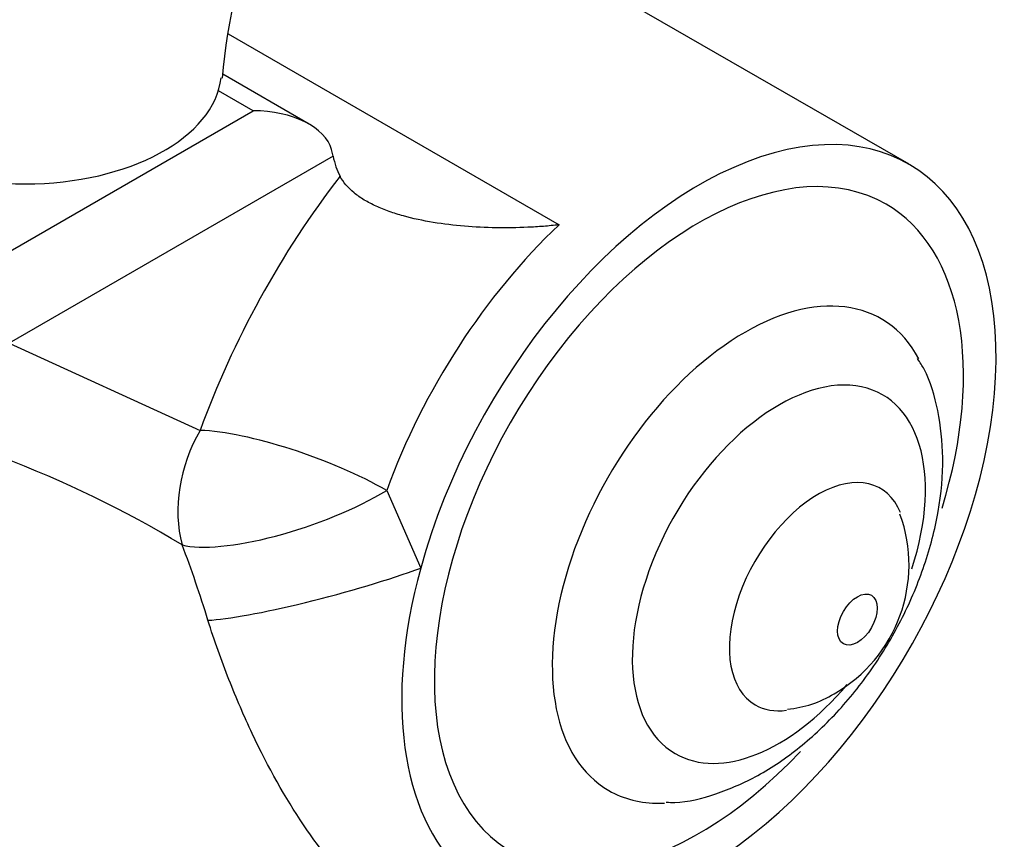
# Model space of a CAD drawing. Units: millimetres. Extents: x -359 to 1378, y -4 to 1281.
# Drawn here: x -214 to -178, y 338 to 367 of the extents above; entities that cross this region are included whole.
import ezdxf

# ---------------------------------------------------------------- set-up
doc = ezdxf.new("R2010")
doc.units = ezdxf.units.MM
for name, color, linetype in [('5658', 7, 'Continuous'), ('8767', 7, 'Continuous'), ('Défaut', 7, 'Continuous')]:
    doc.layers.add(name, color=color, linetype=linetype)

# ---------------------------------------------------------------- blocks, each defined once
blk = doc.blocks.new('SE2')
at = {"layer": '5658', "color": 7, "linetype": 'Continuous'}
for p, q in [((-181.873, 361.903), (-201.455, 373.209)), ((-206.176, 366.559), (-194.365, 359.74)), ((-203.283, 363.336), (-206.37, 365.118)), ((-205.283, 363.814), (-206.524, 364.531)), ((-215.405, 357.97), (-205.283, 363.814)), ((-202.431, 362.194), (-202.487, 362.427)), ((-202.431, 362.194), (-213.991, 355.52)), ((-213.991, 355.52), (-207.174, 352.402)), ((-200.514, 350.254), (-199.303, 347.484))]:
    blk.add_line(p, q, dxfattribs=at)
for centre, radius, start, end in [((-228.217, 314.46), 39.526, 58.9279, 79.7674), ((-187.173, 347.599), 5.297, 299.7536, 20.0453), ((-250.56, 332.164), 45.693, 17.1321, 20.6999), ((-186.532, 346.228), 3.791, 274.8392, 301.6186)]:
    blk.add_arc(centre, radius, start, end, dxfattribs=at)
for centre, major_axis, ratio, start_param, end_param in [((-205.283, 362.181), (2.828, 0), 0.57735, 0.151078, 1.570796), ((-189.373, 348.913), (-7.5, -12.99), 0.57735, 0.876034, 5.138657), ((-189.373, 348.913), (6.677, 11.564), 0.57735, 0, 4.320508), ((-198.975, 365.05), (-2.5, -4.33), 0.57735, 5.710083, 5.93199), ((-194.676, 351.975), (-10, -17.321), 0.57735, 4.486521, 5.010741), ((-189.373, 348.913), (6.677, 11.564), 0.57735, 5.092823, 6.283185), ((-191.141, 349.934), (7.5, 12.99), 0.57735, 1.094273, 1.869149), ((-187.732, 347.965), (-4.861, -8.42), 0.57735, 2.800507, 6.283185), ((-186.519, 347.266), (-3.699, -6.407), 0.57735, 1.920652, 6.283185), ((-203.638, 350.361), (-2.509, -4.325), 0.816496, 4.714133, 5.596579), ((-203.638, 350.361), (-4.7, 1.705), 0.240006, 4.075455, 5.646251), ((-185.13, 346.464), (-2.232, -3.866), 0.57735, 2.720003, 6.283185), ((-203.638, 350.361), (-4.714, -1.667), 0.280953, 0.391259, 2.191999), ((-202.613, 347.008), (-4.83, -1.292), 0.105669, 0.453425, 2.297124), ((-189.373, 348.913), (7.5, 12.99), 0.57735, 1.997064, 4.017627), ((-186.519, 347.266), (-3.699, -6.407), 0.57735, 0, 1.269413), ((-185.13, 346.464), (-2.232, -3.866), 0.57735, 0, 0.422468), ((-187.732, 347.965), (-4.861, -8.42), 0.57735, 0, 0.326756), ((-187.732, 347.965), (-4.861, -8.42), 0.57735, 0.326756, 0.354961)]:
    blk.add_ellipse(centre, major_axis=major_axis, ratio=ratio, start_param=start_param, end_param=end_param, dxfattribs=at)
blk.add_ellipse((-183.716, 345.647), major_axis=(-0.5, -0.866), ratio=0.57735, dxfattribs=at)
for points, knots in [([(-194.365, 359.74), (-194.549, 359.72), (-194.736, 359.702), (-195.108, 359.673), (-195.295, 359.661), (-195.857, 359.635), (-196.237, 359.629), (-197.369, 359.648), (-198.117, 359.706), (-199.22, 359.888), (-199.58, 359.964), (-200.093, 360.107), (-200.26, 360.159), (-200.585, 360.274), (-200.744, 360.338), (-201.042, 360.475), (-201.183, 360.548), (-201.446, 360.707), (-201.569, 360.793), (-201.9, 361.065), (-202.069, 361.263), (-202.183, 361.481)], [0, 0, 0, 0, 0.0625, 0.0625, 0.125, 0.125, 0.25, 0.25, 0.5, 0.5, 0.625, 0.625, 0.6875, 0.6875, 0.75, 0.75, 0.8125, 0.8125, 0.875, 0.875, 1, 1, 1, 1]), ([(-190.546, 339.125), (-190.432, 339.121), (-189.867, 339.099), (-188.717, 339.404), (-187.23, 340.041), (-185.744, 341.056), (-184.345, 342.379), (-183.099, 343.959), (-182.063, 345.717), (-181.278, 347.59), (-180.78, 349.518), (-180.612, 351.389), (-180.799, 353.078), (-181.141, 354.304), (-181.479, 354.828), (-181.568, 354.964)], [0, 0, 0, 0, 0.016311, 0.09414, 0.176744, 0.26432, 0.354536, 0.444736, 0.53476, 0.625241, 0.716819, 0.810443, 0.895983, 0.97674, 1, 1, 1, 1]), ([(-192.705, 331.659), (-192.64, 331.185), (-192.689, 330.856), (-192.932, 330.406), (-193.123, 330.291), (-193.822, 330.172), (-194.433, 330.394), (-195.731, 331.118), (-196.412, 331.621), (-197.805, 332.701), (-198.52, 333.266), (-199.974, 334.431), (-200.713, 335.049), (-202.148, 336.515), (-202.835, 337.35), (-204.139, 339.286), (-204.743, 340.359), (-205.601, 342.183), (-205.881, 342.831), (-206.41, 344.179), (-206.667, 344.893), (-206.895, 345.624)], [0, 0, 0, 0, 0.0625, 0.0625, 0.125, 0.125, 0.25, 0.25, 0.375, 0.375, 0.5, 0.5, 0.625, 0.625, 0.75, 0.75, 0.875, 0.875, 0.9375, 0.9375, 1, 1, 1, 1])]:
    blk.add_open_spline(points, degree=3, knots=knots, dxfattribs=at)
at = {"layer": '8767', "color": 7, "linetype": 'Continuous'}
blk.add_arc((-184.367, 363.097), 22.102, 158.6999, 175.1227, dxfattribs=at)
blk.add_ellipse((-213.415, 365.243), major_axis=(-7, 0), ratio=0.57735, start_param=0.062132, end_param=3.079646, dxfattribs=at)

msp = doc.modelspace()

# ---------------------------------------------------------------- block references
at = {"layer": 'Défaut'}
msp.add_blockref('SE2', (0, 0), dxfattribs=at)

doc.saveas('drawing.dxf')
